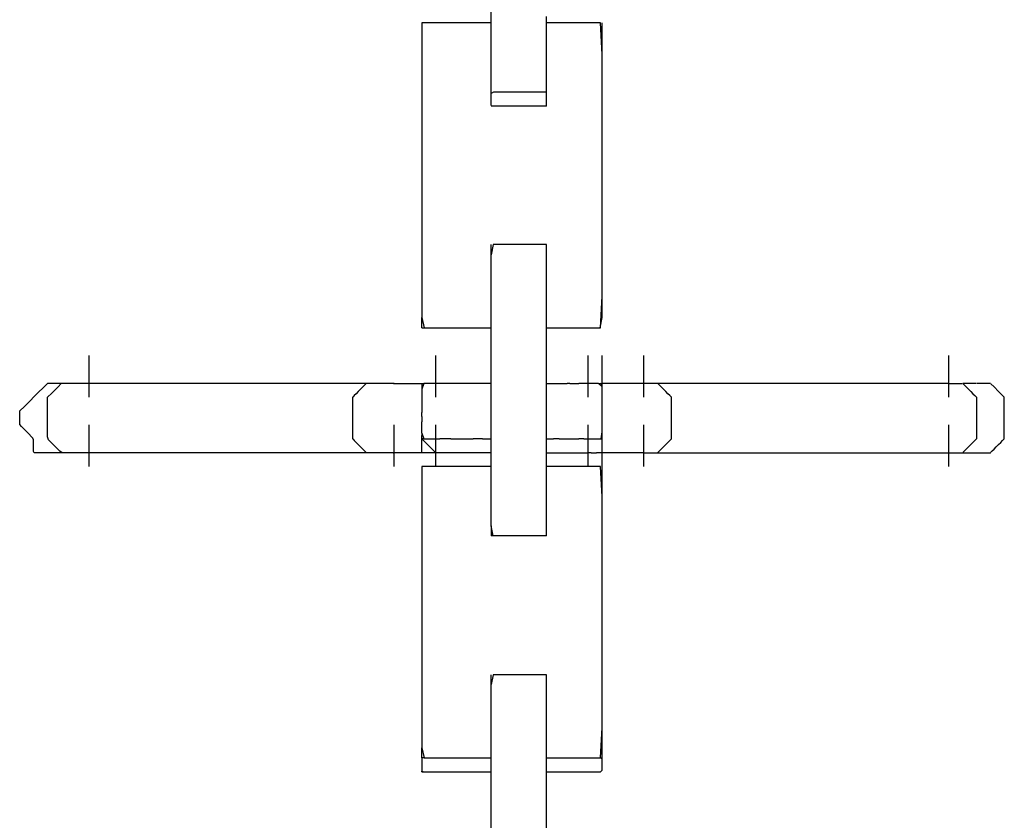
# Model space of a CAD drawing. Extents: x -12187 to 2286, y -7958 to 7958.
# Drawn here: x -6147 to -5981, y -6142 to -6007 of the extents above; entities that cross this region are included whole.
import ezdxf

# ---------------------------------------------------------------- set-up
doc = ezdxf.new("R2010")
doc.units = 0
doc.layers.get('0').update_dxf_attribs({"linetype": 'CONTINUOUS'})

msp = doc.modelspace()

# ---------------------------------------------------------------- linework, layer by layer
for p, q in [((-6067.82, -6007.62), (-6067.82, -6003.76)), ((-6058.45, -6007.62), (-6058.45, -6006.57)), ((-6079.53, -6007.62), (-6079.53, -6009.38)), ((-6079.12, -6007.62), (-6079.53, -6007.62)), ((-6078.05, -6007.62), (-6079.12, -6007.62)), ((-6076.49, -6007.62), (-6078.05, -6007.62)), ((-6074.64, -6007.62), (-6076.49, -6007.62)), ((-6072.7, -6007.62), (-6074.64, -6007.62)), ((-6070.85, -6007.62), (-6072.7, -6007.62)), ((-6069.3, -6007.62), (-6070.85, -6007.62)), ((-6068.22, -6007.62), (-6069.3, -6007.62)), ((-6067.82, -6007.62), (-6068.22, -6007.62)), ((-6067.82, -6013.12), (-6067.82, -6007.62)), ((-6056.43, -6007.62), (-6058.45, -6007.62)), ((-6058.45, -6013.12), (-6058.45, -6007.62)), ((-6052.38, -6007.62), (-6056.43, -6007.62)), ((-6049.34, -6007.62), (-6052.38, -6007.62)), ((-6049.08, -6012.97), (-6049.34, -6007.62)), ((-6049.08, -6012.97), (-6049.08, -6007.62)), ((-6079.53, -6009.38), (-6079.53, -6014.12)), ((-6079.53, -6014.12), (-6079.53, -6020.97)), ((-6067.82, -6018.77), (-6067.82, -6013.12)), ((-6058.45, -6017.64), (-6058.45, -6013.12)), ((-6049.08, -6014.12), (-6049.08, -6012.97)), ((-6049.08, -6029.1), (-6049.08, -6014.12)), ((-6067.82, -6019.32), (-6067.82, -6018.77)), ((-6058.45, -6019.32), (-6058.45, -6017.64)), ((-6067.42, -6019.32), (-6067.82, -6019.54)), ((-6067.82, -6019.54), (-6067.82, -6019.32)), ((-6067.82, -6019.69), (-6067.82, -6019.54)), ((-6067.82, -6020.5), (-6067.82, -6019.69)), ((-6067.82, -6020.71), (-6067.82, -6020.5)), ((-6067.82, -6021.45), (-6067.82, -6020.71)), ((-6064.01, -6019.32), (-6067.42, -6019.32)), ((-6059.92, -6019.32), (-6064.01, -6019.32)), ((-6058.45, -6019.35), (-6059.92, -6019.32)), ((-6058.45, -6019.35), (-6058.45, -6019.32)), ((-6058.45, -6019.4), (-6058.45, -6019.35)), ((-6058.45, -6019.93), (-6058.45, -6019.4)), ((-6058.45, -6020.07), (-6058.45, -6019.93)), ((-6058.45, -6020.69), (-6058.45, -6020.07)), ((-6058.45, -6021.12), (-6058.45, -6020.69)), ((-6079.53, -6020.97), (-6079.53, -6029.1)), ((-6067.82, -6021.57), (-6067.82, -6021.45)), ((-6067.5, -6021.67), (-6067.82, -6021.67)), ((-6066.64, -6021.67), (-6067.5, -6021.67)), ((-6065.39, -6021.67), (-6066.64, -6021.67)), ((-6063.91, -6021.67), (-6065.39, -6021.67)), ((-6062.36, -6021.67), (-6063.91, -6021.67)), ((-6060.88, -6021.67), (-6062.36, -6021.67)), ((-6059.63, -6021.67), (-6060.88, -6021.67)), ((-6058.77, -6021.67), (-6059.63, -6021.67)), ((-6058.45, -6021.67), (-6058.77, -6021.67)), ((-6058.45, -6021.37), (-6058.45, -6021.12)), ((-6058.45, -6021.67), (-6058.45, -6021.37)), ((-6079.53, -6029.1), (-6079.53, -6037.65)), ((-6049.08, -6033.37), (-6049.08, -6029.1)), ((-6049.08, -6045.77), (-6049.08, -6033.37)), ((-6079.53, -6037.65), (-6079.53, -6045.77)), ((-6079.53, -6045.77), (-6079.53, -6052.63)), ((-6067.5, -6045.08), (-6067.82, -6046.77)), ((-6067.82, -6046.77), (-6067.82, -6045.08)), ((-6065.39, -6045.08), (-6067.5, -6045.08)), ((-6062.36, -6045.08), (-6065.39, -6045.08)), ((-6059.63, -6045.08), (-6062.36, -6045.08)), ((-6058.45, -6045.08), (-6059.63, -6045.08)), ((-6058.45, -6046.77), (-6058.45, -6045.08)), ((-6049.08, -6053.77), (-6049.08, -6045.77)), ((-6067.82, -6051.29), (-6067.82, -6046.77)), ((-6058.45, -6051.29), (-6058.45, -6046.77)), ((-6067.82, -6057.84), (-6067.82, -6051.29)), ((-6058.45, -6057.84), (-6058.45, -6051.29)), ((-6079.53, -6052.63), (-6079.53, -6057.36)), ((-6049.34, -6059.13), (-6049.08, -6053.77)), ((-6049.08, -6057.36), (-6049.08, -6053.77)), ((-6079.53, -6057.36), (-6079.12, -6059.13)), ((-6079.53, -6059.13), (-6079.53, -6057.36)), ((-6049.4, -6059.13), (-6049.08, -6057.36)), ((-6067.82, -6059.13), (-6067.82, -6057.84)), ((-6058.45, -6059.13), (-6058.45, -6057.84)), ((-6079.53, -6059.13), (-6079.12, -6059.13)), ((-6079.12, -6059.13), (-6078.05, -6059.13)), ((-6078.05, -6059.13), (-6076.49, -6059.13)), ((-6076.49, -6059.13), (-6074.64, -6059.13)), ((-6074.64, -6059.13), (-6072.7, -6059.13)), ((-6072.7, -6059.13), (-6070.85, -6059.13)), ((-6070.85, -6059.13), (-6069.3, -6059.13)), ((-6069.3, -6059.13), (-6068.22, -6059.13)), ((-6068.22, -6059.13), (-6067.82, -6059.13)), ((-6067.82, -6065.59), (-6067.82, -6059.13)), ((-6058.45, -6059.13), (-6057.27, -6059.13)), ((-6058.45, -6065.59), (-6058.45, -6059.13)), ((-6057.27, -6059.13), (-6056.43, -6059.13)), ((-6056.43, -6059.13), (-6054.54, -6059.13)), ((-6054.54, -6059.13), (-6052.38, -6059.13)), ((-6052.38, -6059.13), (-6051.51, -6059.13)), ((-6051.51, -6059.13), (-6049.4, -6059.13)), ((-6049.4, -6059.13), (-6049.34, -6059.13)), ((-6135.73, -6064.06), (-6135.73, -6063.82)), ((-6135.73, -6064.71), (-6135.73, -6064.06)), ((-6077.18, -6064.06), (-6077.18, -6063.82)), ((-6077.18, -6064.71), (-6077.18, -6064.06)), ((-6051.42, -6064.06), (-6051.42, -6063.82)), ((-6051.42, -6064.71), (-6051.42, -6064.06)), ((-6049.08, -6064.06), (-6049.08, -6063.82)), ((-6049.08, -6064.71), (-6049.08, -6064.06)), ((-6042.06, -6064.06), (-6042.06, -6063.82)), ((-6042.06, -6064.71), (-6042.06, -6064.06)), ((-5990.53, -6064.06), (-5990.53, -6063.82)), ((-5990.53, -6064.71), (-5990.53, -6064.06)), ((-6135.73, -6065.64), (-6135.73, -6064.71)), ((-6135.73, -6066.75), (-6135.73, -6065.64)), ((-6077.18, -6065.64), (-6077.18, -6064.71)), ((-6077.18, -6066.75), (-6077.18, -6065.64)), ((-6067.82, -6068.51), (-6067.82, -6065.59)), ((-6058.45, -6068.51), (-6058.45, -6065.59)), ((-6051.42, -6065.64), (-6051.42, -6064.71)), ((-6051.42, -6066.75), (-6051.42, -6065.64)), ((-6049.08, -6065.64), (-6049.08, -6064.71)), ((-6049.08, -6066.75), (-6049.08, -6065.64)), ((-6042.06, -6065.64), (-6042.06, -6064.71)), ((-6042.06, -6066.75), (-6042.06, -6065.64)), ((-5990.53, -6065.64), (-5990.53, -6064.71)), ((-5990.53, -6066.75), (-5990.53, -6065.64)), ((-6135.73, -6067.92), (-6135.73, -6066.75)), ((-6077.18, -6067.92), (-6077.18, -6066.75)), ((-6051.42, -6067.92), (-6051.42, -6066.75)), ((-6049.08, -6067.92), (-6049.08, -6066.75)), ((-6042.06, -6067.92), (-6042.06, -6066.75)), ((-5990.53, -6067.92), (-5990.53, -6066.75)), ((-6144.42, -6070.16), (-6143.33, -6069.08)), ((-6143.33, -6069.08), (-6142.76, -6068.51)), ((-6142.46, -6068.51), (-6142.76, -6068.51)), ((-6141.78, -6068.51), (-6142.46, -6068.51)), ((-6142.04, -6070.13), (-6140.97, -6069.06)), ((-6141.02, -6068.51), (-6141.78, -6068.51)), ((-6140.5, -6068.51), (-6141.02, -6068.51)), ((-6140.97, -6069.06), (-6140.42, -6068.51)), ((-6140.42, -6068.51), (-6140.5, -6068.51)), ((-6140.26, -6068.51), (-6140.42, -6068.51)), ((-6139.83, -6068.51), (-6140.26, -6068.51)), ((-6139.2, -6068.51), (-6139.83, -6068.51)), ((-6138.46, -6068.51), (-6139.2, -6068.51)), ((-6137.69, -6068.51), (-6138.46, -6068.51)), ((-6136.95, -6068.51), (-6137.69, -6068.51)), ((-6136.32, -6068.51), (-6136.95, -6068.51)), ((-6135.89, -6068.51), (-6136.32, -6068.51)), ((-6135.73, -6068.51), (-6135.89, -6068.51)), ((-6135.73, -6068.51), (-6135.73, -6067.92)), ((-6133.97, -6068.51), (-6135.73, -6068.51)), ((-6135.73, -6069.02), (-6135.73, -6068.51)), ((-6135.73, -6069.96), (-6135.73, -6069.02)), ((-6122.38, -6068.51), (-6133.97, -6068.51)), ((-6105.7, -6068.51), (-6122.38, -6068.51)), ((-6090.71, -6068.51), (-6105.7, -6068.51)), ((-6088.89, -6068.51), (-6090.71, -6068.51)), ((-6089.19, -6068.8), (-6089.5, -6069.11)), ((-6088.97, -6068.59), (-6089.19, -6068.8)), ((-6088.89, -6068.51), (-6088.97, -6068.59)), ((-6088.73, -6068.51), (-6088.89, -6068.51)), ((-6088.3, -6068.51), (-6088.73, -6068.51)), ((-6087.68, -6068.51), (-6088.3, -6068.51)), ((-6086.94, -6068.51), (-6087.68, -6068.51)), ((-6086.56, -6068.51), (-6086.94, -6068.51)), ((-6086.48, -6068.51), (-6086.56, -6068.51)), ((-6086.26, -6068.51), (-6086.48, -6068.51)), ((-6086.16, -6068.51), (-6086.26, -6068.51)), ((-6085.95, -6068.51), (-6086.16, -6068.51)), ((-6085.58, -6068.51), (-6085.95, -6068.51)), ((-6085.43, -6068.51), (-6085.58, -6068.51)), ((-6085.19, -6068.51), (-6085.43, -6068.51)), ((-6084.8, -6068.51), (-6085.19, -6068.51)), ((-6084.51, -6068.51), (-6084.8, -6068.51)), ((-6084.37, -6068.51), (-6084.51, -6068.51)), ((-6084.37, -6068.51), (-6084.29, -6068.51)), ((-6084.21, -6068.51), (-6084.29, -6068.51)), ((-6084.21, -6068.51), (-6083.62, -6068.51)), ((-6083.62, -6068.51), (-6082.26, -6068.51)), ((-6082.26, -6068.51), (-6080.74, -6068.51)), ((-6080.74, -6068.51), (-6079.69, -6068.51)), ((-6079.69, -6068.51), (-6079.53, -6068.51)), ((-6079.53, -6068.51), (-6079.53, -6068.83)), ((-6079.2, -6068.51), (-6079.53, -6069.48)), ((-6079.53, -6068.51), (-6079.45, -6068.51)), ((-6079.53, -6068.83), (-6079.53, -6069.48)), ((-6079.45, -6068.51), (-6079.2, -6068.51)), ((-6079.12, -6068.51), (-6079.2, -6068.51)), ((-6078.92, -6068.51), (-6079.12, -6068.51)), ((-6078.16, -6068.51), (-6078.92, -6068.51)), ((-6077.48, -6068.51), (-6078.16, -6068.51)), ((-6077.18, -6068.51), (-6077.48, -6068.51)), ((-6077.18, -6068.51), (-6077.18, -6067.92)), ((-6077.18, -6069.02), (-6077.18, -6068.51)), ((-6076.68, -6068.51), (-6077.18, -6068.51)), ((-6077.18, -6069.96), (-6077.18, -6069.02)), ((-6076.49, -6068.51), (-6076.68, -6068.51)), ((-6075.67, -6068.51), (-6076.49, -6068.51)), ((-6075.41, -6068.51), (-6075.67, -6068.51)), ((-6074.91, -6068.51), (-6075.41, -6068.51)), ((-6074.35, -6068.51), (-6074.91, -6068.51)), ((-6072.7, -6068.51), (-6074.35, -6068.51)), ((-6072.5, -6068.51), (-6072.7, -6068.51)), ((-6070.65, -6068.51), (-6072.5, -6068.51)), ((-6070.35, -6068.51), (-6070.65, -6068.51)), ((-6070.1, -6068.51), (-6070.35, -6068.51)), ((-6069.34, -6068.51), (-6070.1, -6068.51)), ((-6069.3, -6068.51), (-6069.34, -6068.51)), ((-6068.32, -6068.51), (-6069.3, -6068.51)), ((-6067.82, -6068.51), (-6068.32, -6068.51)), ((-6067.82, -6073.76), (-6067.82, -6068.51)), ((-6058.45, -6073.76), (-6058.45, -6068.51)), ((-6058.45, -6068.51), (-6058.29, -6068.51)), ((-6058.29, -6068.51), (-6058.13, -6068.51)), ((-6058.13, -6068.51), (-6057.86, -6068.51)), ((-6057.86, -6068.51), (-6057.27, -6068.51)), ((-6057.27, -6068.51), (-6057.19, -6068.51)), ((-6057.19, -6068.51), (-6056.5, -6068.51)), ((-6056.5, -6068.51), (-6056.02, -6068.51)), ((-6056.02, -6068.51), (-6055.36, -6068.51)), ((-6055.36, -6068.51), (-6054.98, -6068.51)), ((-6054.54, -6068.51), (-6054.98, -6068.51)), ((-6054.54, -6068.51), (-6053.93, -6068.51)), ((-6053.93, -6068.51), (-6053.69, -6068.51)), ((-6053.69, -6068.51), (-6053.23, -6068.51)), ((-6053.23, -6068.51), (-6053.16, -6068.51)), ((-6053.16, -6068.51), (-6052.99, -6068.51)), ((-6052.4, -6068.51), (-6052.99, -6068.51)), ((-6051.72, -6068.51), (-6052.4, -6068.51)), ((-6051.51, -6068.51), (-6051.72, -6068.51)), ((-6051.42, -6068.51), (-6051.51, -6068.51)), ((-6051.42, -6068.51), (-6051.42, -6067.92)), ((-6051.42, -6069.02), (-6051.42, -6068.51)), ((-6051.39, -6068.51), (-6051.42, -6068.51)), ((-6051.42, -6069.96), (-6051.42, -6069.02)), ((-6051.34, -6068.51), (-6051.39, -6068.51)), ((-6051.27, -6068.51), (-6051.34, -6068.51)), ((-6051.2, -6068.51), (-6051.27, -6068.51)), ((-6051.13, -6068.51), (-6051.2, -6068.51)), ((-6050.9, -6068.51), (-6051.13, -6068.51)), ((-6050.82, -6068.51), (-6050.9, -6068.51)), ((-6050.63, -6068.51), (-6050.82, -6068.51)), ((-6050.45, -6068.51), (-6050.63, -6068.51)), ((-6050.42, -6068.51), (-6050.45, -6068.51)), ((-6050.26, -6068.51), (-6050.42, -6068.51)), ((-6050.12, -6068.51), (-6050.26, -6068.51)), ((-6050.06, -6068.51), (-6050.12, -6068.51)), ((-6049.83, -6068.51), (-6050.06, -6068.51)), ((-6049.68, -6068.51), (-6049.83, -6068.51)), ((-6049.08, -6069.1), (-6049.68, -6068.51)), ((-6049.68, -6068.51), (-6049.64, -6068.51)), ((-6049.64, -6068.51), (-6049.4, -6068.51)), ((-6049.08, -6068.83), (-6049.4, -6068.51)), ((-6049.4, -6068.51), (-6049.38, -6068.51)), ((-6049.38, -6068.51), (-6049.22, -6068.51)), ((-6049.22, -6068.51), (-6049.16, -6068.51)), ((-6049.16, -6068.51), (-6049.13, -6068.51)), ((-6049.13, -6068.51), (-6049.08, -6068.51)), ((-6049.08, -6068.51), (-6049.08, -6067.92)), ((-6048.84, -6068.51), (-6049.08, -6068.51)), ((-6049.08, -6068.83), (-6049.08, -6068.51)), ((-6049.08, -6069.02), (-6049.08, -6068.83)), ((-6049.08, -6069.1), (-6049.08, -6069.02)), ((-6048.19, -6068.51), (-6048.84, -6068.51)), ((-6047.26, -6068.51), (-6048.19, -6068.51)), ((-6046.15, -6068.51), (-6047.26, -6068.51)), ((-6044.99, -6068.51), (-6046.15, -6068.51)), ((-6043.88, -6068.51), (-6044.99, -6068.51)), ((-6042.94, -6068.51), (-6043.88, -6068.51)), ((-6042.3, -6068.51), (-6042.94, -6068.51)), ((-6042.06, -6068.51), (-6042.3, -6068.51)), ((-6042.06, -6068.51), (-6042.06, -6067.92)), ((-6042.06, -6069.02), (-6042.06, -6068.51)), ((-6041.98, -6068.51), (-6042.06, -6068.51)), ((-6042.06, -6069.96), (-6042.06, -6069.02)), ((-6041.76, -6068.51), (-6041.98, -6068.51)), ((-6041.45, -6068.51), (-6041.76, -6068.51)), ((-6041.08, -6068.51), (-6041.45, -6068.51)), ((-6040.69, -6068.51), (-6041.08, -6068.51)), ((-6040.32, -6068.51), (-6040.69, -6068.51)), ((-6040.29, -6068.51), (-6040.32, -6068.51)), ((-6040.01, -6068.51), (-6040.29, -6068.51)), ((-6039.8, -6068.51), (-6040.01, -6068.51)), ((-6039.71, -6068.51), (-6039.8, -6068.51)), ((-6039.63, -6068.59), (-6039.71, -6068.51)), ((-6035.55, -6068.51), (-6039.71, -6068.51)), ((-6039.42, -6068.8), (-6039.63, -6068.59)), ((-6039.11, -6069.11), (-6039.42, -6068.8)), ((-6028.7, -6068.51), (-6035.55, -6068.51)), ((-6020.57, -6068.51), (-6028.7, -6068.51)), ((-6012.02, -6068.51), (-6020.57, -6068.51)), ((-6003.89, -6068.51), (-6012.02, -6068.51)), ((-5997.03, -6068.51), (-6003.89, -6068.51)), ((-5992.3, -6068.51), (-5997.03, -6068.51)), ((-5990.53, -6068.51), (-5992.3, -6068.51)), ((-5990.53, -6068.51), (-5990.53, -6067.92)), ((-5990.53, -6068.51), (-5990.24, -6068.51)), ((-5990.53, -6069.02), (-5990.53, -6068.51)), ((-5990.53, -6069.96), (-5990.53, -6069.02)), ((-5990.24, -6068.51), (-5989.56, -6068.51)), ((-5989.56, -6068.51), (-5988.8, -6068.51)), ((-5988.8, -6068.51), (-5988.27, -6068.51)), ((-5988.19, -6068.51), (-5988.11, -6068.59)), ((-5988.11, -6068.51), (-5988.19, -6068.51)), ((-5987.9, -6068.51), (-5988.11, -6068.51)), ((-5988.11, -6068.59), (-5987.9, -6068.8)), ((-5987.59, -6068.51), (-5987.9, -6068.51)), ((-5987.9, -6068.8), (-5987.59, -6069.11)), ((-5987.22, -6068.51), (-5987.59, -6068.51)), ((-5986.83, -6068.51), (-5987.22, -6068.51)), ((-5986.46, -6068.51), (-5986.83, -6068.51)), ((-5986.15, -6068.51), (-5986.46, -6068.51)), ((-5985.93, -6068.51), (-5986.15, -6068.51)), ((-5985.85, -6068.51), (-5985.93, -6068.51)), ((-5985.24, -6068.51), (-5985.77, -6068.51)), ((-5984.49, -6068.51), (-5985.24, -6068.51)), ((-5983.8, -6068.51), (-5984.49, -6068.51)), ((-5983.51, -6068.51), (-5983.8, -6068.51)), ((-5982.9, -6069.11), (-5983.43, -6068.59)), ((-6145.09, -6070.84), (-6144.42, -6070.16)), ((-6142.74, -6070.83), (-6142.04, -6070.13)), ((-6135.73, -6070.6), (-6135.73, -6069.96)), ((-6135.73, -6070.84), (-6135.73, -6070.6)), ((-6090.94, -6070.55), (-6091.15, -6070.76)), ((-6090.63, -6070.24), (-6090.94, -6070.55)), ((-6090.26, -6069.87), (-6090.63, -6070.24)), ((-6089.87, -6069.48), (-6090.26, -6069.87)), ((-6089.5, -6069.11), (-6089.87, -6069.48)), ((-6079.53, -6069.48), (-6079.53, -6069.69)), ((-6079.53, -6069.69), (-6079.53, -6070.93)), ((-6077.18, -6070.6), (-6077.18, -6069.96)), ((-6077.18, -6070.84), (-6077.18, -6070.6)), ((-6051.42, -6070.6), (-6051.42, -6069.96)), ((-6051.42, -6070.84), (-6051.42, -6070.6)), ((-6049.08, -6069.96), (-6049.08, -6069.1)), ((-6049.08, -6070.6), (-6049.08, -6069.96)), ((-6049.08, -6070.84), (-6049.08, -6070.6)), ((-6042.06, -6070.6), (-6042.06, -6069.96)), ((-6042.06, -6070.84), (-6042.06, -6070.6)), ((-6038.74, -6069.48), (-6039.11, -6069.11)), ((-6038.35, -6069.87), (-6038.74, -6069.48)), ((-6037.98, -6070.24), (-6038.35, -6069.87)), ((-6037.67, -6070.55), (-6037.98, -6070.24)), ((-6037.45, -6070.76), (-6037.67, -6070.55)), ((-5990.53, -6070.6), (-5990.53, -6069.96)), ((-5990.53, -6070.84), (-5990.53, -6070.6)), ((-5987.59, -6069.11), (-5987.22, -6069.48)), ((-5987.22, -6069.48), (-5986.83, -6069.87)), ((-5986.83, -6069.87), (-5986.46, -6070.24)), ((-5986.46, -6070.24), (-5986.15, -6070.55)), ((-5986.15, -6070.55), (-5985.93, -6070.76)), ((-5982.14, -6069.87), (-5982.9, -6069.11)), ((-5981.46, -6070.55), (-5982.14, -6069.87)), ((-5981.17, -6070.84), (-5981.46, -6070.55)), ((-6147.41, -6073.15), (-6146.64, -6072.39)), ((-6146.64, -6072.39), (-6145.56, -6071.31)), ((-6145.56, -6071.31), (-6145.09, -6070.84)), ((-6142.76, -6071.25), (-6142.74, -6070.83)), ((-6142.76, -6072.29), (-6142.76, -6071.25)), ((-6142.76, -6073.12), (-6142.76, -6072.29)), ((-6091.15, -6070.76), (-6091.24, -6070.84)), ((-6091.24, -6070.84), (-6091.24, -6070.93)), ((-6091.24, -6070.93), (-6091.24, -6071.14)), ((-6091.24, -6071.14), (-6091.24, -6071.45)), ((-6091.24, -6071.45), (-6091.24, -6071.82)), ((-6091.24, -6071.82), (-6091.24, -6072.21)), ((-6091.24, -6072.21), (-6091.24, -6072.58)), ((-6079.53, -6070.93), (-6079.53, -6072.41)), ((-6049.08, -6070.93), (-6049.08, -6070.84)), ((-6049.08, -6072.65), (-6049.08, -6070.93)), ((-6037.37, -6070.84), (-6037.45, -6070.76)), ((-6037.37, -6070.93), (-6037.37, -6070.84)), ((-6037.37, -6071.14), (-6037.37, -6070.93)), ((-6037.37, -6071.45), (-6037.37, -6071.14)), ((-6037.37, -6071.82), (-6037.37, -6071.45)), ((-6037.37, -6072.21), (-6037.37, -6071.82)), ((-6037.37, -6072.58), (-6037.37, -6072.21)), ((-5985.93, -6070.76), (-5985.85, -6070.84)), ((-5985.85, -6070.84), (-5985.85, -6070.93)), ((-5985.85, -6070.93), (-5985.85, -6071.14)), ((-5985.85, -6071.14), (-5985.85, -6071.45)), ((-5985.85, -6071.45), (-5985.85, -6071.82)), ((-5985.85, -6071.82), (-5985.85, -6072.21)), ((-5985.85, -6072.21), (-5985.85, -6072.58)), ((-5981.17, -6070.93), (-5981.17, -6070.84)), ((-5981.17, -6071.14), (-5981.17, -6070.93)), ((-5981.17, -6071.45), (-5981.17, -6071.14)), ((-5981.17, -6071.82), (-5981.17, -6071.45)), ((-5981.17, -6072.21), (-5981.17, -6071.82)), ((-5981.17, -6072.58), (-5981.17, -6072.21)), ((-6147.44, -6073.55), (-6147.41, -6073.15)), ((-6147.44, -6074.61), (-6147.44, -6073.55)), ((-6142.76, -6073.72), (-6142.76, -6073.12)), ((-6142.76, -6075.71), (-6142.76, -6073.72)), ((-6091.24, -6072.58), (-6091.24, -6072.89)), ((-6091.24, -6072.89), (-6091.24, -6073.11)), ((-6091.24, -6073.11), (-6091.24, -6073.19)), ((-6091.24, -6073.19), (-6091.24, -6073.35)), ((-6091.24, -6073.35), (-6091.24, -6073.78)), ((-6091.24, -6073.78), (-6091.24, -6074.4)), ((-6079.53, -6072.41), (-6079.53, -6073.18)), ((-6079.53, -6073.18), (-6079.53, -6073.43)), ((-6079.53, -6073.96), (-6079.53, -6073.43)), ((-6079.53, -6074.07), (-6079.53, -6073.96)), ((-6067.82, -6077.86), (-6067.82, -6073.76)), ((-6058.45, -6077.86), (-6058.45, -6073.76)), ((-6049.08, -6073.19), (-6049.08, -6072.65)), ((-6049.08, -6073.43), (-6049.08, -6073.19)), ((-6049.08, -6073.96), (-6049.08, -6073.43)), ((-6049.08, -6074.07), (-6049.08, -6073.96)), ((-6037.37, -6072.89), (-6037.37, -6072.58)), ((-6037.37, -6073.11), (-6037.37, -6072.89)), ((-6037.37, -6073.19), (-6037.37, -6073.11)), ((-6037.37, -6073.35), (-6037.37, -6073.19)), ((-6037.37, -6073.78), (-6037.37, -6073.35)), ((-6037.37, -6074.4), (-6037.37, -6073.78)), ((-5985.85, -6072.58), (-5985.85, -6072.89)), ((-5985.85, -6072.89), (-5985.85, -6073.11)), ((-5985.85, -6073.11), (-5985.85, -6073.19)), ((-5985.85, -6073.19), (-5985.85, -6073.35)), ((-5985.85, -6073.35), (-5985.85, -6073.78)), ((-5985.85, -6073.78), (-5985.85, -6074.4)), ((-5981.17, -6072.89), (-5981.17, -6072.58)), ((-5981.17, -6073.11), (-5981.17, -6072.89)), ((-5981.17, -6073.19), (-5981.17, -6073.11)), ((-5981.17, -6073.48), (-5981.17, -6073.19)), ((-5981.17, -6074.16), (-5981.17, -6073.48)), ((-6147.44, -6075.46), (-6147.44, -6074.61)), ((-6147.16, -6075.81), (-6147.44, -6075.46)), ((-6142.76, -6077.55), (-6142.76, -6075.71)), ((-6135.73, -6075.77), (-6135.73, -6075.53)), ((-6091.24, -6074.4), (-6091.24, -6075.14)), ((-6091.24, -6075.14), (-6091.24, -6075.91)), ((-6084.21, -6075.77), (-6084.21, -6075.53)), ((-6079.53, -6074.07), (-6079.53, -6075.01)), ((-6079.53, -6075.44), (-6079.53, -6075.01)), ((-6079.53, -6076.12), (-6079.53, -6075.44)), ((-6077.18, -6075.77), (-6077.18, -6075.53)), ((-6051.42, -6075.77), (-6051.42, -6075.53)), ((-6049.08, -6075.01), (-6049.08, -6074.07)), ((-6049.08, -6075.53), (-6049.08, -6075.01)), ((-6049.08, -6075.77), (-6049.08, -6075.53)), ((-6042.06, -6075.77), (-6042.06, -6075.53)), ((-6037.37, -6075.14), (-6037.37, -6074.4)), ((-6037.37, -6075.91), (-6037.37, -6075.14)), ((-5990.53, -6075.77), (-5990.53, -6075.53)), ((-5985.85, -6074.4), (-5985.85, -6075.14)), ((-5985.85, -6075.14), (-5985.85, -6075.91)), ((-5981.17, -6074.92), (-5981.17, -6074.16)), ((-5981.17, -6075.45), (-5981.17, -6074.92)), ((-5981.17, -6075.61), (-5981.17, -6075.45)), ((-5981.17, -6076.13), (-5981.17, -6075.61)), ((-6146.14, -6076.82), (-6147.16, -6075.81)), ((-6145.23, -6077.73), (-6146.14, -6076.82)), ((-6135.73, -6076.42), (-6135.73, -6075.77)), ((-6135.73, -6077.35), (-6135.73, -6076.42)), ((-6135.73, -6078.46), (-6135.73, -6077.35)), ((-6091.24, -6075.91), (-6091.24, -6076.65)), ((-6091.24, -6076.65), (-6091.24, -6077.27)), ((-6091.24, -6077.27), (-6091.24, -6077.7)), ((-6084.21, -6076.42), (-6084.21, -6075.77)), ((-6084.21, -6077.35), (-6084.21, -6076.42)), ((-6084.21, -6078.46), (-6084.21, -6077.35)), ((-6079.53, -6076.68), (-6079.53, -6076.12)), ((-6079.53, -6076.89), (-6079.53, -6076.68)), ((-6079.53, -6076.89), (-6079.2, -6077.86)), ((-6079.53, -6076.89), (-6079.53, -6077.29)), ((-6079.53, -6077.54), (-6079.53, -6077.29)), ((-6077.18, -6076.42), (-6077.18, -6075.77)), ((-6077.18, -6077.35), (-6077.18, -6076.42)), ((-6077.18, -6077.86), (-6077.18, -6077.35)), ((-6051.42, -6076.42), (-6051.42, -6075.77)), ((-6051.42, -6077.35), (-6051.42, -6076.42)), ((-6051.42, -6078.46), (-6051.42, -6077.35)), ((-6049.24, -6077.86), (-6049.08, -6076.68)), ((-6049.08, -6076.12), (-6049.08, -6075.77)), ((-6049.08, -6076.42), (-6049.08, -6076.12)), ((-6049.08, -6076.6), (-6049.08, -6076.42)), ((-6049.08, -6076.68), (-6049.08, -6076.6)), ((-6049.08, -6077.29), (-6049.08, -6076.68)), ((-6049.08, -6077.35), (-6049.08, -6077.29)), ((-6049.08, -6077.86), (-6049.08, -6077.35)), ((-6042.06, -6076.42), (-6042.06, -6075.77)), ((-6042.06, -6077.35), (-6042.06, -6076.42)), ((-6042.06, -6078.46), (-6042.06, -6077.35)), ((-6037.37, -6076.65), (-6037.37, -6075.91)), ((-6037.37, -6077.27), (-6037.37, -6076.65)), ((-6037.37, -6077.7), (-6037.37, -6077.27)), ((-5990.53, -6076.42), (-5990.53, -6075.77)), ((-5990.53, -6077.35), (-5990.53, -6076.42)), ((-5990.53, -6078.46), (-5990.53, -6077.35)), ((-5985.85, -6075.91), (-5985.85, -6076.65)), ((-5985.85, -6076.65), (-5985.85, -6077.27)), ((-5985.85, -6077.27), (-5985.85, -6077.7)), ((-5981.17, -6076.89), (-5981.17, -6076.13)), ((-5981.17, -6077.57), (-5981.17, -6076.89)), ((-6145.1, -6078.06), (-6145.23, -6077.73)), ((-6145.1, -6079.04), (-6145.1, -6078.06)), ((-6145.1, -6080.02), (-6145.1, -6079.04)), ((-6142.6, -6078.02), (-6142.76, -6077.55)), ((-6141.68, -6078.95), (-6142.6, -6078.02)), ((-6140.69, -6079.95), (-6141.68, -6078.95)), ((-6135.73, -6079.63), (-6135.73, -6078.46)), ((-6091.24, -6077.7), (-6091.24, -6077.86)), ((-6091.24, -6077.86), (-6091.15, -6077.94)), ((-6091.15, -6077.94), (-6090.94, -6078.16)), ((-6090.94, -6078.16), (-6090.63, -6078.47)), ((-6090.63, -6078.47), (-6090.26, -6078.84)), ((-6090.26, -6078.84), (-6089.87, -6079.23)), ((-6084.21, -6079.63), (-6084.21, -6078.46)), ((-6079.53, -6077.86), (-6079.53, -6077.54)), ((-6079.45, -6077.94), (-6079.53, -6077.86)), ((-6079.53, -6078.39), (-6079.53, -6077.86)), ((-6079.45, -6077.86), (-6079.53, -6077.86)), ((-6079.53, -6079.33), (-6079.53, -6078.39)), ((-6079.45, -6077.94), (-6079.45, -6077.86)), ((-6079.2, -6077.86), (-6079.45, -6077.86)), ((-6079.23, -6078.16), (-6079.45, -6077.94)), ((-6078.92, -6078.47), (-6079.23, -6078.16)), ((-6079.2, -6077.86), (-6079.12, -6077.86)), ((-6079.12, -6077.86), (-6078.92, -6077.86)), ((-6078.92, -6077.86), (-6078.16, -6077.86)), ((-6078.55, -6078.84), (-6078.92, -6078.47)), ((-6078.16, -6079.23), (-6078.55, -6078.84)), ((-6078.16, -6077.86), (-6078.05, -6077.86)), ((-6078.05, -6077.86), (-6077.48, -6077.86)), ((-6077.48, -6077.86), (-6077.18, -6077.86)), ((-6077.18, -6078.46), (-6077.18, -6077.86)), ((-6077.18, -6077.86), (-6076.49, -6077.86)), ((-6077.18, -6079.63), (-6077.18, -6078.46)), ((-6076.3, -6077.86), (-6076.49, -6077.86)), ((-6075.41, -6077.86), (-6076.3, -6077.86)), ((-6074.64, -6077.86), (-6075.41, -6077.86)), ((-6074.64, -6077.86), (-6074.26, -6077.86)), ((-6074.26, -6077.86), (-6072.7, -6077.86)), ((-6072.7, -6077.86), (-6071.98, -6077.86)), ((-6071.98, -6077.86), (-6070.85, -6077.86)), ((-6070.4, -6077.86), (-6070.85, -6077.86)), ((-6070.35, -6077.86), (-6070.4, -6077.86)), ((-6070.08, -6077.86), (-6070.35, -6077.86)), ((-6069.55, -6077.86), (-6070.08, -6077.86)), ((-6069.3, -6077.86), (-6069.55, -6077.86)), ((-6069.3, -6077.86), (-6068.79, -6077.86)), ((-6068.79, -6077.86), (-6068.22, -6077.86)), ((-6068.22, -6077.86), (-6068.11, -6077.86)), ((-6068.11, -6077.86), (-6067.82, -6077.86)), ((-6067.82, -6080.22), (-6067.82, -6077.86)), ((-6058.45, -6077.86), (-6058.13, -6077.86)), ((-6058.45, -6080.22), (-6058.45, -6077.86)), ((-6058.13, -6077.86), (-6057.86, -6077.86)), ((-6057.86, -6077.86), (-6057.27, -6077.86)), ((-6056.5, -6077.86), (-6057.27, -6077.86)), ((-6056.34, -6077.86), (-6056.5, -6077.86)), ((-6056.34, -6077.86), (-6056.02, -6077.86)), ((-6056.02, -6077.86), (-6054.98, -6077.86)), ((-6054.98, -6077.86), (-6054.54, -6077.86)), ((-6054.54, -6077.86), (-6053.93, -6077.86)), ((-6053.93, -6077.86), (-6053.61, -6077.86)), ((-6053.61, -6077.86), (-6052.99, -6077.86)), ((-6052.55, -6077.86), (-6052.99, -6077.86)), ((-6052.17, -6077.86), (-6052.55, -6077.86)), ((-6052.17, -6077.86), (-6051.51, -6077.86)), ((-6051.51, -6077.86), (-6051.03, -6077.86)), ((-6051.42, -6079.63), (-6051.42, -6078.46)), ((-6051.03, -6077.86), (-6050.26, -6077.86)), ((-6050.26, -6077.86), (-6049.67, -6077.86)), ((-6049.67, -6077.86), (-6049.4, -6077.86)), ((-6049.4, -6077.86), (-6049.24, -6077.86)), ((-6049.24, -6077.86), (-6049.08, -6077.86)), ((-6049.08, -6077.94), (-6049.08, -6077.86)), ((-6049.08, -6078.16), (-6049.08, -6077.94)), ((-6049.08, -6078.39), (-6049.08, -6078.16)), ((-6049.08, -6078.47), (-6049.08, -6078.39)), ((-6049.08, -6078.84), (-6049.08, -6078.47)), ((-6049.08, -6079.23), (-6049.08, -6078.84)), ((-6042.06, -6079.63), (-6042.06, -6078.46)), ((-6038.74, -6079.23), (-6038.35, -6078.84)), ((-6038.35, -6078.84), (-6037.98, -6078.47)), ((-6037.98, -6078.47), (-6037.67, -6078.16)), ((-6037.67, -6078.16), (-6037.45, -6077.94)), ((-6037.45, -6077.94), (-6037.37, -6077.86)), ((-6037.37, -6077.86), (-6037.37, -6077.7)), ((-5990.53, -6079.63), (-5990.53, -6078.46)), ((-5986.83, -6078.84), (-5987.22, -6079.23)), ((-5986.46, -6078.47), (-5986.83, -6078.84)), ((-5986.15, -6078.16), (-5986.46, -6078.47)), ((-5985.93, -6077.94), (-5986.15, -6078.16)), ((-5985.85, -6077.86), (-5985.93, -6077.94)), ((-5985.85, -6077.7), (-5985.85, -6077.86)), ((-5982.53, -6079.23), (-5982.14, -6078.84)), ((-5982.14, -6078.84), (-5981.77, -6078.47)), ((-5981.77, -6078.47), (-5981.46, -6078.16)), ((-5981.46, -6078.16), (-5981.25, -6077.94)), ((-5981.25, -6077.94), (-5981.17, -6077.86)), ((-5981.17, -6077.86), (-5981.17, -6077.57)), ((-6144.97, -6080.22), (-6145.1, -6080.02)), ((-6144.05, -6080.22), (-6144.97, -6080.22)), ((-6143.03, -6080.22), (-6144.05, -6080.22)), ((-6142.68, -6080.22), (-6143.03, -6080.22)), ((-6141.84, -6080.22), (-6142.68, -6080.22)), ((-6140.78, -6080.22), (-6141.84, -6080.22)), ((-6140.38, -6080.22), (-6140.78, -6080.22)), ((-6140.27, -6080.22), (-6140.69, -6079.95)), ((-6140.27, -6080.22), (-6140.38, -6080.22)), ((-6139.62, -6080.22), (-6140.27, -6080.22)), ((-6138.63, -6080.22), (-6139.62, -6080.22)), ((-6138.54, -6080.22), (-6138.63, -6080.22)), ((-6138.07, -6080.22), (-6138.54, -6080.22)), ((-6137.39, -6080.22), (-6138.07, -6080.22)), ((-6136.54, -6080.22), (-6137.39, -6080.22)), ((-6136.3, -6080.22), (-6136.54, -6080.22)), ((-6135.73, -6080.22), (-6136.3, -6080.22)), ((-6135.73, -6080.22), (-6135.73, -6079.63)), ((-6135.32, -6080.22), (-6135.73, -6080.22)), ((-6135.73, -6080.74), (-6135.73, -6080.22)), ((-6119.91, -6080.22), (-6135.32, -6080.22)), ((-6096.38, -6080.22), (-6119.91, -6080.22)), ((-6088.89, -6080.22), (-6096.38, -6080.22)), ((-6089.87, -6079.23), (-6089.5, -6079.61)), ((-6089.5, -6079.61), (-6089.19, -6079.92)), ((-6089.19, -6079.92), (-6088.97, -6080.14)), ((-6088.97, -6080.14), (-6088.89, -6080.22)), ((-6088.73, -6080.22), (-6088.89, -6080.22)), ((-6088.3, -6080.22), (-6088.73, -6080.22)), ((-6087.68, -6080.22), (-6088.3, -6080.22)), ((-6086.94, -6080.22), (-6087.68, -6080.22)), ((-6086.56, -6080.22), (-6086.94, -6080.22)), ((-6086.48, -6080.22), (-6086.56, -6080.22)), ((-6086.26, -6080.22), (-6086.48, -6080.22)), ((-6086.16, -6080.22), (-6086.26, -6080.22)), ((-6085.95, -6080.22), (-6086.16, -6080.22)), ((-6085.58, -6080.22), (-6085.95, -6080.22)), ((-6085.43, -6080.22), (-6085.58, -6080.22)), ((-6085.19, -6080.22), (-6085.43, -6080.22)), ((-6084.8, -6080.22), (-6085.19, -6080.22)), ((-6084.51, -6080.22), (-6084.8, -6080.22)), ((-6084.37, -6080.22), (-6084.51, -6080.22)), ((-6084.37, -6080.22), (-6084.29, -6080.22)), ((-6084.21, -6080.22), (-6084.29, -6080.22)), ((-6084.21, -6080.22), (-6084.21, -6079.63)), ((-6084.21, -6080.74), (-6084.21, -6080.22)), ((-6083.71, -6080.22), (-6084.21, -6080.22)), ((-6082.69, -6080.22), (-6083.71, -6080.22)), ((-6081.94, -6080.22), (-6082.69, -6080.22)), ((-6081.63, -6080.22), (-6081.94, -6080.22)), ((-6080.7, -6080.22), (-6081.63, -6080.22)), ((-6079.77, -6080.22), (-6080.7, -6080.22)), ((-6079.53, -6080.22), (-6079.77, -6080.22)), ((-6079.53, -6079.98), (-6079.53, -6079.33)), ((-6079.53, -6080.22), (-6079.53, -6079.98)), ((-6079.46, -6080.22), (-6079.53, -6080.22)), ((-6078.7, -6080.22), (-6079.46, -6080.22)), ((-6077.69, -6080.22), (-6078.7, -6080.22)), ((-6077.79, -6079.61), (-6078.16, -6079.23)), ((-6077.48, -6079.92), (-6077.79, -6079.61)), ((-6077.18, -6080.22), (-6077.69, -6080.22)), ((-6077.26, -6080.14), (-6077.48, -6079.92)), ((-6077.18, -6080.22), (-6077.26, -6080.14)), ((-6077.18, -6080.22), (-6077.18, -6079.63)), ((-6076.68, -6080.22), (-6077.18, -6080.22)), ((-6077.18, -6080.74), (-6077.18, -6080.22)), ((-6075.67, -6080.22), (-6076.68, -6080.22)), ((-6074.91, -6080.22), (-6075.67, -6080.22)), ((-6074.35, -6080.22), (-6074.91, -6080.22)), ((-6072.5, -6080.22), (-6074.35, -6080.22)), ((-6070.65, -6080.22), (-6072.5, -6080.22)), ((-6070.1, -6080.22), (-6070.65, -6080.22)), ((-6069.34, -6080.22), (-6070.1, -6080.22)), ((-6068.32, -6080.22), (-6069.34, -6080.22)), ((-6067.82, -6080.22), (-6068.32, -6080.22)), ((-6067.82, -6081.52), (-6067.82, -6080.22)), ((-6058.45, -6081.52), (-6058.45, -6080.22)), ((-6058.45, -6080.22), (-6057.86, -6080.22)), ((-6057.86, -6080.22), (-6056.5, -6080.22)), ((-6056.5, -6080.22), (-6054.98, -6080.22)), ((-6054.98, -6080.22), (-6053.93, -6080.22)), ((-6053.93, -6080.22), (-6053.69, -6080.22)), ((-6053.69, -6080.22), (-6053.16, -6080.22)), ((-6053.16, -6080.22), (-6052.4, -6080.22)), ((-6052.4, -6080.22), (-6051.72, -6080.22)), ((-6051.72, -6080.22), (-6051.42, -6080.22)), ((-6051.42, -6080.22), (-6051.42, -6079.63)), ((-6051.42, -6080.74), (-6051.42, -6080.22)), ((-6051.34, -6080.22), (-6051.42, -6080.22)), ((-6051.13, -6080.22), (-6051.34, -6080.22)), ((-6050.92, -6080.22), (-6051.13, -6080.22)), ((-6050.92, -6080.22), (-6050.82, -6080.22)), ((-6050.82, -6080.22), (-6050.45, -6080.22)), ((-6050.45, -6080.22), (-6050.06, -6080.22)), ((-6049.91, -6080.22), (-6050.06, -6080.22)), ((-6049.69, -6080.22), (-6049.91, -6080.22)), ((-6049.38, -6080.22), (-6049.69, -6080.22)), ((-6049.15, -6080.22), (-6049.38, -6080.22)), ((-6049.08, -6080.22), (-6049.15, -6080.22)), ((-6049.08, -6079.33), (-6049.08, -6079.23)), ((-6049.08, -6079.61), (-6049.08, -6079.33)), ((-6049.08, -6079.92), (-6049.08, -6079.61)), ((-6049.08, -6079.98), (-6049.08, -6079.92)), ((-6049.08, -6080.14), (-6049.08, -6079.98)), ((-6049.08, -6080.22), (-6049.08, -6080.14)), ((-6048.59, -6080.22), (-6049.08, -6080.22)), ((-6049.08, -6080.74), (-6049.08, -6080.22)), ((-6046.74, -6080.22), (-6048.59, -6080.22)), ((-6044.89, -6080.22), (-6046.74, -6080.22)), ((-6044.34, -6080.22), (-6044.89, -6080.22)), ((-6043.58, -6080.22), (-6044.34, -6080.22)), ((-6042.56, -6080.22), (-6043.58, -6080.22)), ((-6042.06, -6080.22), (-6042.56, -6080.22)), ((-6042.06, -6080.22), (-6042.06, -6079.63)), ((-6042.06, -6080.22), (-6041.98, -6080.22)), ((-6042.06, -6080.74), (-6042.06, -6080.22)), ((-6041.98, -6080.22), (-6041.76, -6080.22)), ((-6041.76, -6080.22), (-6041.45, -6080.22)), ((-6041.45, -6080.22), (-6041.08, -6080.22)), ((-6041.08, -6080.22), (-6040.69, -6080.22)), ((-6040.69, -6080.22), (-6040.32, -6080.22)), ((-6040.32, -6080.22), (-6040.29, -6080.22)), ((-6040.29, -6080.22), (-6040.01, -6080.22)), ((-6040.01, -6080.22), (-6039.8, -6080.22)), ((-6039.8, -6080.22), (-6039.71, -6080.22)), ((-6039.71, -6080.22), (-6039.63, -6080.14)), ((-6039.71, -6080.22), (-6035.55, -6080.22)), ((-6039.63, -6080.14), (-6039.42, -6079.92)), ((-6039.42, -6079.92), (-6039.11, -6079.61)), ((-6039.11, -6079.61), (-6038.74, -6079.23)), ((-6035.55, -6080.22), (-6028.7, -6080.22)), ((-6028.7, -6080.22), (-6020.57, -6080.22)), ((-6020.57, -6080.22), (-6012.02, -6080.22)), ((-6012.02, -6080.22), (-6003.89, -6080.22)), ((-6003.89, -6080.22), (-5997.03, -6080.22)), ((-5997.03, -6080.22), (-5992.3, -6080.22)), ((-5992.3, -6080.22), (-5990.53, -6080.22)), ((-5990.53, -6080.22), (-5990.53, -6079.63)), ((-5990.53, -6080.22), (-5990.45, -6080.22)), ((-5990.53, -6080.74), (-5990.53, -6080.22)), ((-5990.45, -6080.22), (-5990.24, -6080.22)), ((-5990.24, -6080.22), (-5989.93, -6080.22)), ((-5989.93, -6080.22), (-5989.56, -6080.22)), ((-5989.56, -6080.22), (-5989.17, -6080.22)), ((-5989.17, -6080.22), (-5988.8, -6080.22)), ((-5988.8, -6080.22), (-5988.49, -6080.22)), ((-5988.49, -6080.22), (-5988.27, -6080.22)), ((-5988.27, -6080.22), (-5988.19, -6080.22)), ((-5988.11, -6080.14), (-5988.19, -6080.22)), ((-5988.19, -6080.22), (-5988.11, -6080.22)), ((-5987.9, -6079.92), (-5988.11, -6080.14)), ((-5988.11, -6080.22), (-5987.9, -6080.22)), ((-5987.59, -6079.61), (-5987.9, -6079.92)), ((-5987.9, -6080.22), (-5987.59, -6080.22)), ((-5987.22, -6079.23), (-5987.59, -6079.61)), ((-5987.59, -6080.22), (-5987.22, -6080.22)), ((-5987.22, -6080.22), (-5986.83, -6080.22)), ((-5986.83, -6080.22), (-5986.46, -6080.22)), ((-5986.46, -6080.22), (-5986.15, -6080.22)), ((-5986.15, -6080.22), (-5985.93, -6080.22)), ((-5985.93, -6080.22), (-5985.85, -6080.22)), ((-5985.85, -6080.22), (-5985.77, -6080.22)), ((-5985.77, -6080.22), (-5985.56, -6080.22)), ((-5985.56, -6080.22), (-5985.24, -6080.22)), ((-5985.24, -6080.22), (-5984.87, -6080.22)), ((-5984.87, -6080.22), (-5984.49, -6080.22)), ((-5984.49, -6080.22), (-5984.12, -6080.22)), ((-5984.12, -6080.22), (-5983.8, -6080.22)), ((-5983.8, -6080.22), (-5983.59, -6080.22)), ((-5983.59, -6080.22), (-5983.51, -6080.22)), ((-5983.51, -6080.22), (-5983.43, -6080.14)), ((-5983.43, -6080.14), (-5983.21, -6079.92)), ((-5983.21, -6079.92), (-5982.9, -6079.61)), ((-5982.9, -6079.61), (-5982.53, -6079.23)), ((-6135.73, -6081.67), (-6135.73, -6080.74)), ((-6135.73, -6082.32), (-6135.73, -6081.67)), ((-6135.73, -6082.56), (-6135.73, -6082.32)), ((-6084.21, -6081.67), (-6084.21, -6080.74)), ((-6084.21, -6082.32), (-6084.21, -6081.67)), ((-6084.21, -6082.56), (-6084.21, -6082.32)), ((-6077.18, -6081.67), (-6077.18, -6080.74)), ((-6077.18, -6082.32), (-6077.18, -6081.67)), ((-6077.18, -6082.56), (-6077.18, -6082.32)), ((-6067.82, -6082.56), (-6067.82, -6081.52)), ((-6058.45, -6082.56), (-6058.45, -6081.52)), ((-6051.42, -6081.67), (-6051.42, -6080.74)), ((-6051.42, -6082.32), (-6051.42, -6081.67)), ((-6051.42, -6082.56), (-6051.42, -6082.32)), ((-6049.08, -6081.67), (-6049.08, -6080.74)), ((-6049.08, -6082.32), (-6049.08, -6081.67)), ((-6049.08, -6082.56), (-6049.08, -6082.32)), ((-6042.06, -6081.67), (-6042.06, -6080.74)), ((-6042.06, -6082.32), (-6042.06, -6081.67)), ((-6042.06, -6082.56), (-6042.06, -6082.32)), ((-5990.53, -6081.67), (-5990.53, -6080.74)), ((-5990.53, -6082.32), (-5990.53, -6081.67)), ((-5990.53, -6082.56), (-5990.53, -6082.32)), ((-6079.53, -6082.56), (-6079.53, -6088.77)), ((-6079.12, -6082.56), (-6079.53, -6082.56)), ((-6078.05, -6082.56), (-6079.12, -6082.56)), ((-6077.18, -6082.56), (-6078.05, -6082.56)), ((-6076.49, -6082.56), (-6077.18, -6082.56)), ((-6074.64, -6082.56), (-6076.49, -6082.56)), ((-6072.7, -6082.56), (-6074.64, -6082.56)), ((-6070.85, -6082.56), (-6072.7, -6082.56)), ((-6069.3, -6082.56), (-6070.85, -6082.56)), ((-6068.22, -6082.56), (-6069.3, -6082.56)), ((-6067.82, -6082.56), (-6068.22, -6082.56)), ((-6067.82, -6088.06), (-6067.82, -6082.56)), ((-6056.43, -6082.56), (-6058.45, -6082.56)), ((-6058.45, -6088.06), (-6058.45, -6082.56)), ((-6052.38, -6082.56), (-6056.43, -6082.56)), ((-6051.42, -6082.56), (-6052.38, -6082.56)), ((-6049.34, -6082.56), (-6051.42, -6082.56)), ((-6049.08, -6087.67), (-6049.34, -6082.56)), ((-6049.08, -6087.67), (-6049.08, -6082.56)), ((-6079.53, -6088.77), (-6079.53, -6103.07)), ((-6067.82, -6092.58), (-6067.82, -6088.06)), ((-6058.45, -6092.58), (-6058.45, -6088.06)), ((-6049.08, -6093.18), (-6049.08, -6087.67)), ((-6067.5, -6094.27), (-6067.82, -6092.58)), ((-6067.82, -6092.58), (-6067.82, -6094.27)), ((-6058.45, -6094.27), (-6058.45, -6092.58)), ((-6049.08, -6107.15), (-6049.08, -6093.18)), ((-6067.5, -6094.27), (-6067.82, -6094.27)), ((-6066.64, -6094.27), (-6067.5, -6094.27)), ((-6065.39, -6094.27), (-6066.64, -6094.27)), ((-6063.91, -6094.27), (-6065.39, -6094.27)), ((-6062.36, -6094.27), (-6063.91, -6094.27)), ((-6060.88, -6094.27), (-6062.36, -6094.27)), ((-6059.63, -6094.27), (-6060.88, -6094.27)), ((-6058.77, -6094.27), (-6059.63, -6094.27)), ((-6058.45, -6094.27), (-6058.77, -6094.27)), ((-6079.53, -6103.07), (-6079.53, -6118.99)), ((-6049.08, -6114.43), (-6049.08, -6107.15)), ((-6049.08, -6126.62), (-6049.08, -6114.43)), ((-6067.5, -6117.69), (-6067.82, -6119.37)), ((-6067.82, -6119.37), (-6067.82, -6117.69)), ((-6065.39, -6117.69), (-6067.5, -6117.69)), ((-6062.36, -6117.69), (-6065.39, -6117.69)), ((-6059.63, -6117.69), (-6062.36, -6117.69)), ((-6058.45, -6117.69), (-6059.63, -6117.69)), ((-6058.45, -6119.37), (-6058.45, -6117.69)), ((-6079.53, -6118.99), (-6079.53, -6130.05)), ((-6067.82, -6129.09), (-6067.82, -6119.37)), ((-6058.45, -6123.89), (-6058.45, -6119.37)), ((-6058.45, -6130.44), (-6058.45, -6123.89)), ((-6049.34, -6131.74), (-6049.08, -6126.62)), ((-6049.08, -6130.36), (-6049.08, -6126.62)), ((-6079.53, -6130.05), (-6079.12, -6131.74)), ((-6079.53, -6131.74), (-6079.53, -6130.05)), ((-6067.82, -6130.44), (-6067.82, -6129.09)), ((-6067.82, -6131.74), (-6067.82, -6130.44)), ((-6058.45, -6131.74), (-6058.45, -6130.44)), ((-6049.08, -6131.98), (-6049.08, -6130.36)), ((-6079.53, -6131.74), (-6079.53, -6131.82)), ((-6079.12, -6131.74), (-6079.53, -6131.74)), ((-6079.53, -6131.82), (-6079.53, -6132.03)), ((-6079.53, -6132.03), (-6079.53, -6132.34)), ((-6079.12, -6131.74), (-6078.05, -6131.74)), ((-6078.05, -6131.74), (-6076.49, -6131.74)), ((-6076.49, -6131.74), (-6074.64, -6131.74)), ((-6074.64, -6131.74), (-6072.7, -6131.74)), ((-6072.7, -6131.74), (-6070.85, -6131.74)), ((-6070.85, -6131.74), (-6069.3, -6131.74)), ((-6069.3, -6131.74), (-6068.22, -6131.74)), ((-6068.22, -6131.74), (-6067.82, -6131.74)), ((-6067.82, -6134.07), (-6067.82, -6131.74)), ((-6058.45, -6131.74), (-6056.43, -6131.74)), ((-6058.45, -6134.07), (-6058.45, -6131.74)), ((-6056.43, -6131.74), (-6052.38, -6131.74)), ((-6052.38, -6131.74), (-6049.34, -6131.74)), ((-6049.08, -6131.98), (-6049.34, -6131.74)), ((-6049.08, -6132.9), (-6049.08, -6131.98)), ((-6079.53, -6132.34), (-6079.53, -6132.71)), ((-6079.53, -6132.71), (-6079.53, -6133.1)), ((-6079.53, -6133.1), (-6079.53, -6133.46)), ((-6079.53, -6133.46), (-6079.53, -6133.77)), ((-6079.53, -6133.77), (-6079.53, -6133.99)), ((-6049.34, -6134.07), (-6049.08, -6133.83)), ((-6049.08, -6133.83), (-6049.08, -6132.9)), ((-6079.53, -6134.07), (-6079.53, -6133.99)), ((-6079.53, -6133.99), (-6079.12, -6134.07)), ((-6079.53, -6134.07), (-6079.12, -6134.07)), ((-6079.12, -6134.07), (-6078.05, -6134.07)), ((-6078.05, -6134.07), (-6076.49, -6134.07)), ((-6076.49, -6134.07), (-6074.64, -6134.07)), ((-6074.64, -6134.07), (-6072.7, -6134.07)), ((-6072.7, -6134.07), (-6070.85, -6134.07)), ((-6070.85, -6134.07), (-6069.3, -6134.07)), ((-6069.3, -6134.07), (-6068.22, -6134.07)), ((-6068.22, -6134.07), (-6067.82, -6134.07)), ((-6067.82, -6146.36), (-6067.82, -6134.07)), ((-6058.45, -6134.07), (-6056.43, -6134.07)), ((-6058.45, -6138.2), (-6058.45, -6134.07)), ((-6056.43, -6134.07), (-6052.38, -6134.07)), ((-6052.38, -6134.07), (-6049.34, -6134.07)), ((-6058.45, -6146.36), (-6058.45, -6138.2))]:
    msp.add_line(p, q)

doc.saveas('drawing.dxf')
